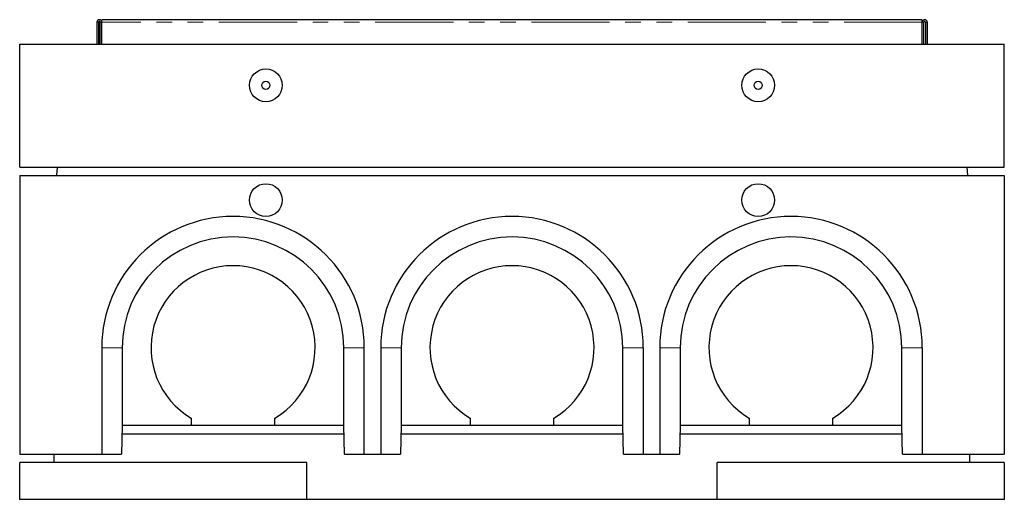
# Model space of a CAD drawing. Units: millimetres. Extents: x 757 to 4716, y 663 to 4723.
# Drawn here: x 1002 to 2202, y 4138 to 4723 of the extents above; entities that cross this region are included whole.
import ezdxf

# ---------------------------------------------------------------- set-up
doc = ezdxf.new("R2010")
doc.units = ezdxf.units.MM
doc.header["$LTSCALE"] = 15
doc.linetypes.add('PHANTOM', pattern=[12.7, 6.35, -1.27, 1.27, -1.27, 1.27, -1.27])

msp = doc.modelspace()

# ---------------------------------------------------------------- linework, layer by layer
at = {"color": 7, "linetype": 'Continuous', "lineweight": 25}
for p, q in [((1095.8, 4719.7), (1095.8, 4692.7)), ((1097.8, 4719.7), (1097.8, 4692.7)), ((1099.8, 4692.7), (1099.8, 4719.7)), ((2101.8, 4722.7), (1101.8, 4722.7)), ((1101.8, 4719.7), (1101.8, 4722.7)), ((1101.8, 4692.7), (1101.8, 4719.7)), ((2101.8, 4719.7), (2101.8, 4722.7)), ((2101.8, 4692.7), (2101.8, 4719.7)), ((2103.8, 4692.7), (2103.8, 4719.7)), ((2105.8, 4719.7), (2105.8, 4692.7)), ((2107.8, 4719.7), (2107.8, 4692.7)), ((1001.8, 4542.7), (1001.8, 4692.7)), ((1001.8, 4692.7), (2201.8, 4692.7)), ((2201.8, 4542.7), (2201.8, 4692.7)), ((1001.8, 4542.7), (2201.8, 4542.7)), ((1047.3, 4542.7), (1046.8, 4532.7)), ((2156.2, 4542.7), (2156.8, 4532.7)), ((1001.8, 4532.7), (1001.8, 4192.7)), ((1001.8, 4532.7), (2201.8, 4532.7)), ((2201.8, 4532.7), (2201.8, 4192.7)), ((1101.8, 4322.7), (1101.8, 4192.7)), ((1126.8, 4322.7), (1126.8, 4227.7)), ((1396.8, 4227.7), (1396.8, 4322.7)), ((1421.8, 4192.7), (1421.8, 4322.7)), ((1441.8, 4322.7), (1441.8, 4192.7)), ((1466.8, 4322.7), (1466.8, 4227.7)), ((1736.8, 4227.7), (1736.8, 4322.7)), ((1761.8, 4322.7), (1761.8, 4192.7)), ((1781.8, 4322.7), (1781.8, 4192.7)), ((1806.8, 4322.7), (1806.8, 4227.7)), ((2076.8, 4227.7), (2076.8, 4322.7)), ((2101.8, 4322.7), (2101.8, 4192.7)), ((1210.8, 4236.7), (1210.8, 4227.7)), ((1312.8, 4227.7), (1312.8, 4236.7)), ((1550.8, 4236.7), (1550.8, 4227.7)), ((1652.8, 4227.7), (1652.8, 4236.7)), ((1890.8, 4236.7), (1890.8, 4227.7)), ((1992.8, 4227.7), (1992.8, 4236.7)), ((1126.7, 4227.7), (1125.8, 4192.7)), ((1126.7, 4227.7), (1126.8, 4227.7)), ((1210.8, 4227.7), (1126.8, 4227.7)), ((1312.8, 4227.7), (1210.8, 4227.7)), ((1396.8, 4227.7), (1312.8, 4227.7)), ((1397.7, 4192.7), (1396.8, 4227.7)), ((1396.8, 4227.7), (1396.8, 4227.7)), ((1466.7, 4227.7), (1465.8, 4192.7)), ((1466.7, 4227.7), (1466.8, 4227.7)), ((1550.8, 4227.7), (1466.8, 4227.7)), ((1652.8, 4227.7), (1550.8, 4227.7)), ((1736.8, 4227.7), (1652.8, 4227.7)), ((1737.7, 4192.7), (1736.8, 4227.7)), ((1736.8, 4227.7), (1736.8, 4227.7)), ((1806.7, 4227.7), (1805.8, 4192.7)), ((1806.7, 4227.7), (1806.8, 4227.7)), ((1890.8, 4227.7), (1806.8, 4227.7)), ((1992.8, 4227.7), (1890.8, 4227.7)), ((2076.8, 4227.7), (1992.8, 4227.7)), ((2077.7, 4192.7), (2076.8, 4227.7)), ((2076.8, 4227.7), (2076.8, 4227.7)), ((1126.5, 4217.7), (1397.1, 4217.7)), ((1466.5, 4217.7), (1737.1, 4217.7)), ((1806.5, 4217.7), (2077.1, 4217.7)), ((1001.8, 4192.7), (1101.8, 4192.7)), ((1043.8, 4182.7), (1043.8, 4192.7)), ((1101.8, 4192.7), (1125.8, 4192.7)), ((1397.7, 4192.7), (1421.8, 4192.7)), ((1421.8, 4192.7), (1441.8, 4192.7)), ((1441.8, 4192.7), (1465.8, 4192.7)), ((1737.7, 4192.7), (1761.8, 4192.7)), ((1761.8, 4192.7), (1781.8, 4192.7)), ((1781.8, 4192.7), (1805.8, 4192.7)), ((2077.7, 4192.7), (2101.8, 4192.7)), ((2101.8, 4192.7), (2201.8, 4192.7)), ((2159.8, 4182.7), (2159.8, 4192.7)), ((1001.8, 4137.7), (1001.8, 4182.7)), ((1351.8, 4182.7), (1001.8, 4182.7)), ((1351.8, 4137.7), (1351.8, 4182.7)), ((2201.8, 4182.7), (1851.8, 4182.7)), ((1851.8, 4137.7), (1851.8, 4182.7)), ((2201.8, 4182.7), (2201.8, 4137.7)), ((1351.8, 4137.7), (1001.8, 4137.7)), ((1851.8, 4137.7), (1351.8, 4137.7)), ((2201.8, 4137.7), (1851.8, 4137.7))]:
    msp.add_line(p, q, dxfattribs=at)
at = {"color": 8, "linetype": 'PHANTOM', "lineweight": 18}
for p, q in [((1097.8, 4719.7), (1095.8, 4719.7)), ((1101.8, 4719.7), (1099.8, 4719.7)), ((2101.8, 4719.7), (1101.8, 4719.7)), ((2103.8, 4719.7), (2101.8, 4719.7)), ((2107.8, 4719.7), (2105.8, 4719.7)), ((1126.8, 4322.7), (1101.8, 4322.7)), ((1396.8, 4322.7), (1421.8, 4322.7)), ((1466.8, 4322.7), (1441.8, 4322.7)), ((1736.8, 4322.7), (1761.8, 4322.7)), ((1806.8, 4322.7), (1781.8, 4322.7)), ((2076.8, 4322.7), (2101.8, 4322.7))]:
    msp.add_line(p, q, dxfattribs=at)
at = {"color": 7, "linetype": 'Continuous', "lineweight": 25}
for centre, radius in [((1301.8, 4642.7), 20), ((1901.8, 4642.7), 20), ((1301.8, 4642.7), 5), ((1901.8, 4642.7), 5), ((1301.8, 4502.7), 20), ((1901.8, 4502.7), 20)]:
    msp.add_circle(centre, radius, dxfattribs=at)
for centre, radius, start, end in [((1098.8, 4719.7), 3, 0, 180), ((1098.8, 4719.7), 1, 0, 180), ((2104.8, 4719.7), 3, 0, 180), ((2104.8, 4719.7), 1, 0, 180), ((1261.8, 4322.7), 160, 0, 180), ((1601.8, 4322.7), 160, 0, 180), ((1941.8, 4322.7), 160, 0, 180), ((1261.8, 4322.7), 135, 0, 180), ((1601.8, 4322.7), 135, 0, 180), ((1941.8, 4322.7), 135, 0, 180), ((1261.8, 4322.7), 100, 300.6638, 239.3362), ((1601.8, 4322.7), 100, 300.6638, 239.3362), ((1941.8, 4322.7), 100, 300.6638, 239.3362)]:
    msp.add_arc(centre, radius, start, end, dxfattribs=at)

doc.saveas('drawing.dxf')
